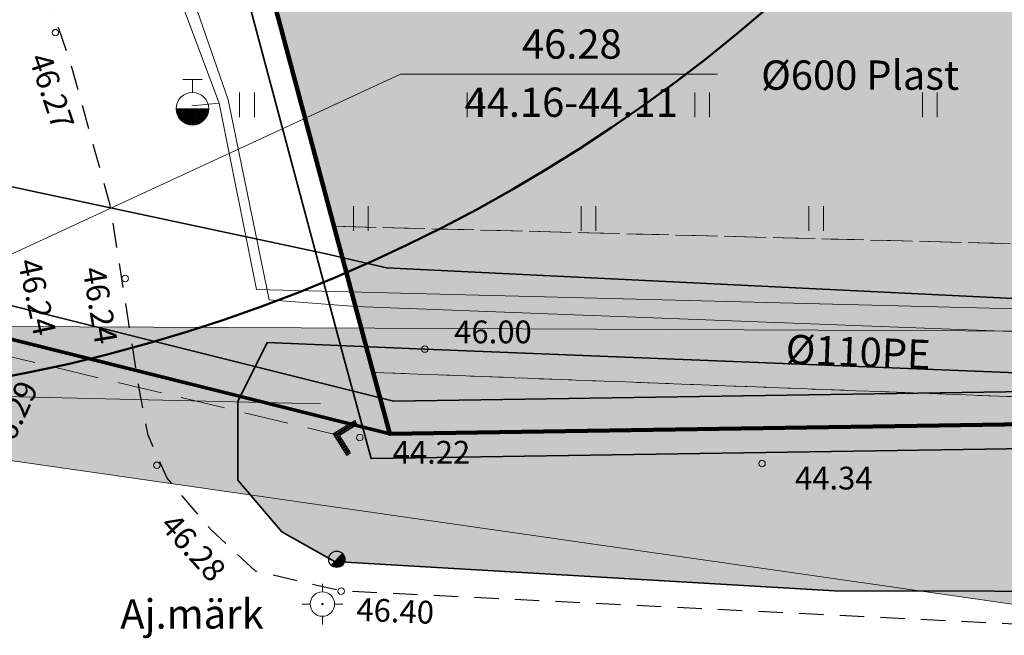
# Model space of a CAD drawing. Units: metres. Extents: x 555798 to 556480, y 6571698 to 6572056.
# Drawn here: x 555961 to 555991, y 6571756 to 6571775 of the extents above; entities that cross this region are included whole.
import ezdxf

# ---------------------------------------------------------------- set-up
doc = ezdxf.new("R2010")
doc.units = ezdxf.units.M
doc.header["$MEASUREMENT"] = 0
for name, pattern in [('ASFBET', [1.25, 0.75, -0.5]), ('Kriips', [1.5, 1, -0.5]), ('Truup', [2, 1.375, -0.625])]:
    doc.linetypes.add(name, pattern=pattern)
for name, color, linetype in [('ALUSVORK', 7, 'Continuous'), ('HALJASTUS', 7, 'Continuous'), ('KORGUS-EH2000', 7, 'Continuous'), ('KTRASS', 7, 'Continuous'), ('Nähtavuskolmnurgad', 7, 'Continuous'), ('Parkmetsa maa_ üldkasutatav', 7, 'Continuous'), ('PIIR', 7, 'Continuous'), ('Piir planeeringu ala', 7, 'Continuous'), ('POST', 7, 'Continuous'), ('Sihtotstarbe värvid', 7, 'Continuous'), ('TEE', 7, 'Continuous'), ('Tehnov_rkude piirangud', 7, 'Continuous'), ('Tehnov_rkude piirangud tugiplaan', 7, 'Continuous'), ('TRUUP', 7, 'Continuous'), ('Uued sidetorud', 7, 'Continuous'), ('Vanad hüdrandid', 7, 'Continuous'), ('Vanad kinnistud', 7, 'Continuous'), ('VEEKOGU', 7, 'Continuous'), ('VKAEV', 7, 'Continuous'), ('VTRASS', 7, 'Continuous')]:
    doc.layers.add(name, color=color, linetype=linetype)
doc.styles.add('GENERATED_STYLE_2', font='txt')
doc.linetypes.add('Kaitsevöönd', pattern='A,0,[1,06 TehnovĂµrgud1.Shx,S=0.02381,R=0,X=0,Y=0],-3.5,0', length=3.5)
doc.linetypes.add('Ohuvöönd', pattern='A,0,[28,06 TehnovĂµrgud1.Shx,S=0.02381,R=0,X=0,Y=0],-3.5,0', length=3.5)
doc.linetypes.add('Planeeritava ala piir', pattern='A,0,[20,06 TehnovĂµrgud1.Shx,S=0.019841,R=0,X=0,Y=0],-3,0', length=3)
doc.linetypes.add('Saastevöönd', pattern='A,0,[21,06 TehnovĂµrgud1.Shx,S=0.02381,R=0,X=0,Y=0],-3.5,0', length=3.5)
doc.linetypes.add('Sidekanalisatsioon_ planeeritav', pattern='A,0,[24,06 TehnovĂµrgud1.Shx,S=0.059524,R=0,X=0,Y=-1.05471e-15],-8,0', length=8)
doc.linetypes.add('Survekanalisatsioon', pattern='A,0,[14,06 TehnovĂµrgud1.Shx,S=0.02381,R=0,X=0,Y=0],-3.5,0', length=3.5)
doc.linetypes.add('Veetrass_ maa-alune', pattern='A,0,[9,06 TehnovĂµrgud1.Shx,S=0.025794,R=0,X=0,Y=1.1241e-15],-3.75,0', length=3.75)

msp = doc.modelspace()

# ---------------------------------------------------------------- hatches: boundary and pattern name
at = {"layer": 'Nähtavuskolmnurgad', "linetype": 'Continuous', "lineweight": 0}
msp.add_hatch(color=16, dxfattribs=at).paths.add_polyline_path([(556010.2666, 6571754.3388), (555930.7123, 6571765.745), (556010.1791, 6571765.3884)])
at = {"layer": 'Parkmetsa maa_ üldkasutatav', "linetype": 'Continuous', "lineweight": 0}
h = msp.add_hatch(color=99, dxfattribs=at)
h.paths.add_polyline_path([(555976.57, 6571804.36), (555962.22, 6571799.02), (555970.7155, 6571767.2478), (555971.37, 6571764.8), (555972.04, 6571762.31), (556011.2, 6571762.91), (556029.59, 6571764.36), (556074.3474, 6571768.5604), (556076.3583, 6571768.7491), (556123.7386, 6571773.1957), (556126.7947, 6571773.4825), (556137.21, 6571774.46), (556207.0266, 6571777.2654), (556213.86, 6571777.54), (556214.4271, 6571779.0212), (556214.53, 6571779.29), (556238.55, 6571779.58), (556241.4988, 6571781.765), (556269.4, 6571802.44), (556269.3501, 6571802.5475), (556257.3717, 6571828.3385), (556232.024, 6571780.4853), (556219.3715, 6571781.598), (556211.5699, 6571782.284), (556164.3392, 6571783.3341), (556128.6653, 6571783.1914, 0.2381166), (556119.835, 6571784.9999, 0.0501256), (556117.9672, 6571784.2848, 0.0652095), (556115.8178, 6571782.8266), (556073.671, 6571774.1132), (556071.3905, 6571774.2299), (556043.4663, 6571772.1154), (556024.006, 6571769.622), (556011.3049, 6571768.2181), (555994.1307, 6571768.0822), (555973.5488, 6571768.6101, 0.2823699), (556000.9123, 6571813.2, 0.084898), (555998.0697, 6571829.8209), (556029.9616, 6571881.3114), (555975.0087, 6571857.0178), (555966.35, 6571853.19), (555979.92, 6571816.17)])
h.paths.add_polyline_path([(556093.9384, 6571773.1786), (556093.9384, 6571773.1787), (556105.0283, 6571775.4754), (556111.0775, 6571776.7282), (556105.0285, 6571775.4754)], flags=0)
at = {"layer": 'Sihtotstarbe värvid', "linetype": 'Continuous', "lineweight": 140}
msp.add_hatch(color=46, dxfattribs=at).paths.add_polyline_path([(555966.35, 6571853.19), (555979.92, 6571816.17), (555976.57, 6571804.36), (555962.22, 6571799.02), (555971.37, 6571764.8), (555972.04, 6571762.31), (556011.2, 6571762.91), (556029.59, 6571764.36), (556137.21, 6571774.46), (556213.86, 6571777.54), (556214.53, 6571779.29), (556238.55, 6571779.58), (556269.4, 6571802.44), (556250.33, 6571843.5), (556175.63, 6572014.5), (556165.07, 6572011.65), (556111.19, 6571998.06), (556128.09, 6571960.17), (556073.48, 6571936.38), (556042.92, 6571887.04)])
at = {"layer": 'Tehnov_rkude piirangud', "linetype": 'Continuous', "lineweight": 0}
msp.add_hatch(color=38, dxfattribs=at).paths.add_polyline_path([(555994.1307, 6571768.0822), (555970.3327, 6571768.6925), (555970.7155, 6571767.2478), (555971.26, 6571765.2115), (555971.37, 6571764.8), (555971.5313, 6571764.2004), (555994.1229, 6571763.3431), (556011.6241, 6571763.7786), (556024.5906, 6571765.1607), (556044.0107, 6571767.6796), (556071.3938, 6571769.931), (556074.4024, 6571769.7465), (556074.3474, 6571768.5604), (556076.3583, 6571768.7491), (556076.4026, 6571769.7048), (556093.9384, 6571773.1786), (556093.9384, 6571773.1787), (556111.0775, 6571776.7282), (556112.5169, 6571776.4247, 0.1078331), (556112.9731, 6571772.1854), (556137.21, 6571774.46), (556140.7862, 6571774.6037), (556135.4287, 6571778.3969), (556142.2146, 6571778.4999), (556164.3562, 6571778.3552), (556188.1532, 6571777.6336), (556207.0266, 6571777.2654), (556213.86, 6571777.54), (556214.4271, 6571779.0212), (556214.53, 6571779.29), (556238.55, 6571779.58), (556269.4, 6571802.44), (556257.3717, 6571828.3385), (556268.2459, 6571803.0557), (556252.8078, 6571790.7373), (556235.6394, 6571780.1673), (556211.5699, 6571782.284), (556164.3392, 6571783.3341), (556128.6653, 6571783.1914, 0.3638554), (556115.8178, 6571782.8266), (556113.9337, 6571782.4371), (556073.671, 6571774.1132), (556071.3905, 6571774.2299), (556043.4663, 6571772.1154), (556024.006, 6571769.622), (556011.3049, 6571768.2181)])
at = {"layer": 'Tehnov_rkude piirangud tugiplaan', "linetype": 'Continuous', "lineweight": 0}
h = msp.add_hatch(color=38, dxfattribs=at)
h.paths.add_polyline_path([(555839.2152, 6571881.2069), (555840.998, 6571877.5352), (555842.1227, 6571877.0264), (555847.6139, 6571865.6429), (555846.9288, 6571865.3213), (555847.975, 6571863.1669), (555848.8426, 6571863.5759), (555850.6428, 6571861.3653), (555849.5631, 6571859.8964), (555850.5505, 6571857.8629), (555856.34, 6571845.94), (555858.7262, 6571841.4447), (555861.2227, 6571836.7417), (555861.42, 6571836.37), (555861.0472, 6571836.1884), (555859.86, 6571835.61), (555861.9716, 6571833.7271), (555864.7159, 6571831.2799), (555866.2456, 6571829.9159), (555873.4791, 6571823.4658), (555878.2287, 6571824.6353), (555883.1038, 6571818.6878), (555891.3819, 6571811.3389), (555899.2183, 6571805.1927), (555910.1119, 6571796.8435), (555920.6105, 6571788.6782), (555928.4897, 6571782.4014), (555929.6985, 6571781.1092), (555930.0382, 6571780.1095), (555929.6788, 6571778.1044), (555929.6185, 6571777.8649), (555932.4809, 6571776.066), (555932.8279, 6571775.8479), (555934.0015, 6571781.5523), (555940.0458, 6571783.0526), (555939.519, 6571785.7208), (555933.8805, 6571784.5317), (555933.6903, 6571784.5917), (555933.4791, 6571784.7011), (555909.956, 6571802.1338), (555886.1547, 6571820.4749), (555882.3083, 6571825.6399), (555914.7833, 6571833.6367), (555933.3683, 6571838.2162), (555966.35, 6571853.19), (555968.6523, 6571846.9091), (555993.6737, 6571853.0713), (556054.4329, 6571810.2027), (556099.0438, 6571779.3588), (556073.671, 6571774.1132), (556071.3905, 6571774.2299), (556043.4663, 6571772.1154), (556024.006, 6571769.622), (556011.3049, 6571768.2181), (555994.1307, 6571768.0822), (555970.3327, 6571768.6925), (555970.7155, 6571767.2478), (555971.26, 6571765.2115), (555971.37, 6571764.8), (555971.5313, 6571764.2004), (555994.1229, 6571763.3431), (556011.6241, 6571763.7786), (556024.5906, 6571765.1607), (556044.0107, 6571767.6796), (556071.3938, 6571769.931), (556074.4024, 6571769.7465), (556074.3474, 6571768.5604), (556076.3583, 6571768.7491), (556076.4026, 6571769.7048), (556093.9341, 6571773.1778), (556104.7453, 6571775.4168), (556109.8438, 6571771.8917), (556137.21, 6571774.46), (556140.7862, 6571774.6037), (556135.4287, 6571778.3969), (556142.2146, 6571778.4999), (556164.3562, 6571778.3552), (556188.1532, 6571777.6336), (556207.0266, 6571777.2654), (556213.86, 6571777.54), (556214.4271, 6571779.0212), (556214.53, 6571779.29), (556238.55, 6571779.58), (556269.4, 6571802.44), (556257.3717, 6571828.3385), (556268.2459, 6571803.0557), (556252.8078, 6571790.7373), (556235.6394, 6571780.1673), (556219.3715, 6571781.598), (556211.5699, 6571782.284), (556164.3392, 6571783.3341), (556128.6653, 6571783.1914, 0.0316618), (556127.6256, 6571783.9123), (556065.8852, 6571826.5995), (556001.4771, 6571872.0425, 0.2173242), (555993.3202, 6571873.5819), (555952.9671, 6571863.6437), (555909.9997, 6571853.0563), (555870.6278, 6571843.3611), (555870.7622, 6571845.7439), (555859.1924, 6571867.1181), (555860.2798, 6571869.1629), (555863.8436, 6571870.5103), (555867.8022, 6571872.007), (555880.9872, 6571878.8495), (555883.8713, 6571880.3463), (555887.4044, 6571882.1738), (555891.6379, 6571884.1377), (555895.26, 6571885.7375), (555904.2307, 6571890.3), (555910.2147, 6571893.174), (555911.4979, 6571895.1656), (555909.5201, 6571896.3424), (555908.6333, 6571894.966), (555903.2113, 6571892.362), (555894.2739, 6571887.8164), (555886.7453, 6571884.4082), (555878.9468, 6571880.3819), (555866.8471, 6571874.1026), (555863.2516, 6571872.7442), (555858.6619, 6571871.0102), (555856.5337, 6571867.1146), (555868.3975, 6571845.1974), (555868.374, 6571844.2583), (555853.4523, 6571862.4032), (555853.3836, 6571864.5399), (555849.781, 6571875.0016), (555849.9918, 6571875.286, 0.1608504), (555850.1885, 6571875.8815, 0.4064584), (555849.215, 6571876.8811), (555847.5824, 6571876.9245), (555844.7097, 6571883.8179), (555842.8636, 6571883.0486), (555844.1743, 6571879.9035), (555842.8199, 6571882.92), (555839.9397, 6571881.5518), (555840.7682, 6571879.8344), (555840.6872, 6571879.871), (555839.7796, 6571881.5179)])
h.paths.add_polyline_path([(555851.2769, 6571857.9001), (555850.9972, 6571858.4706), (555851.9474, 6571859.7633), (555852.3952, 6571859.2135), (555855.9934, 6571849.2281), (555858.2782, 6571842.6664), (555855.8331, 6571848.3867)], flags=0)
h.paths.add_polyline_path([(555856.2084, 6571854.5311), (555866.0431, 6571842.4544), (555860.7253, 6571841.7206), (555857.8786, 6571849.8959)], flags=0)
h.paths.add_polyline_path([(555931.3879, 6571782.2309), (555930.7069, 6571782.9589), (555931.4272, 6571782.4162)], flags=0)
at = {"layer": 'VEEKOGU', "linetype": 'Continuous', "lineweight": 0}
msp.add_hatch(color=166, dxfattribs=at).paths.add_polyline_path([(556290.999, 6571780.463), (556287.49, 6571780.784), (556283.007, 6571778.965), (556269.737, 6571777.941), (556250.923, 6571776.587), (556223.38, 6571776.496), (556197.001, 6571775.691), (556172.394, 6571774.81), (556144.628, 6571773.895), (556119.213, 6571773.319), (556092.605, 6571770.97), (556066.412, 6571769.187), (556042.097, 6571767.607), (556022.185, 6571765.601), (555995.94, 6571764.007), (555973.123, 6571764.917), (555968.273, 6571765.119), (555967.369, 6571763.309), (555967.374, 6571760.886), (555968.724, 6571759.296), (555970.3434, 6571758.3839), (555985.715, 6571757.483), (555995.565, 6571757.46), (556022.786, 6571759.075), (556044.319, 6571761.144), (556067.869, 6571763.21), (556093.906, 6571766.07), (556119.321, 6571768.056), (556146.598, 6571770.064), (556171.822, 6571771.144), (556197.824, 6571772.274), (556222.714, 6571772.765), (556249.517, 6571773.09), (556269.7, 6571773.423), (556280.992, 6571774.206), (556290.222, 6571775.477), (556291.793, 6571777.442)])

# ---------------------------------------------------------------- linework, layer by layer
at = {"layer": 'ALUSVORK', "color": 1, "linetype": 'Continuous', "lineweight": 0}
for p, q in [((555969.971, 6571757.451), (555969.971, 6571757.701)), ((555969.971, 6571757.451), (555969.971, 6571757.701)), ((555969.971, 6571757.451), (555969.971, 6571757.701)), ((555969.596, 6571757.076), (555969.346, 6571757.076)), ((555969.596, 6571757.076), (555969.346, 6571757.076)), ((555969.596, 6571757.076), (555969.346, 6571757.076)), ((555970.346, 6571757.076), (555970.596, 6571757.076)), ((555970.346, 6571757.076), (555970.596, 6571757.076)), ((555970.346, 6571757.076), (555970.596, 6571757.076)), ((555969.971, 6571756.701), (555969.971, 6571756.451)), ((555969.971, 6571756.701), (555969.971, 6571756.451)), ((555969.971, 6571756.701), (555969.971, 6571756.451))]:
    msp.add_line(p, q, dxfattribs=at)
for radius in [0.375, 0.375, 0.375, 0.022, 0.022, 0.022]:
    msp.add_circle((555969.971, 6571757.076), radius, dxfattribs=at)
at = {"layer": 'HALJASTUS', "color": 83, "linetype": 'Continuous', "lineweight": 18}
for p, q in [((555967.4235, 6571772.8106), (555967.4235, 6571772.0494)), ((555967.8785, 6571772.8106), (555967.8785, 6571772.0494)), ((555974.4235, 6571772.8106), (555974.4235, 6571772.0494)), ((555974.8785, 6571772.8106), (555974.8785, 6571772.0494)), ((555981.4235, 6571772.8106), (555981.4235, 6571772.0494)), ((555981.8785, 6571772.8106), (555981.8785, 6571772.0494)), ((555988.4235, 6571772.8106), (555988.4235, 6571772.0494)), ((555988.8785, 6571772.8106), (555988.8785, 6571772.0494)), ((555970.9235, 6571769.3106), (555970.9235, 6571768.5494)), ((555971.3785, 6571769.3106), (555971.3785, 6571768.5494)), ((555977.9235, 6571769.3106), (555977.9235, 6571768.5494)), ((555978.3785, 6571769.3106), (555978.3785, 6571768.5494)), ((555984.9235, 6571769.3106), (555984.9235, 6571768.5494)), ((555985.3785, 6571769.3106), (555985.3785, 6571768.5494))]:
    msp.add_line(p, q, dxfattribs=at)
at = {"layer": 'KORGUS-EH2000', "color": 7, "linetype": 'Continuous', "lineweight": 0}
for centre in [(555961.7602, 6571774.6463), (555963.9045, 6571767.0886), (555973.123, 6571764.917), (555971.119, 6571762.195), (555964.882, 6571761.3431), (555983.488, 6571761.4), (555970.5508, 6571757.4757)]:
    msp.add_circle(centre, 0.1, dxfattribs=at)
at = {"layer": 'KTRASS', "color": 7, "linetype": 'Survekanalisatsioon', "lineweight": 0, "flags": 128}
msp.add_lwpolyline([(556024.356, 6571767.147), (556011.493, 6571765.776), (555994.136, 6571765.344), (555971.001, 6571766.222), (555968.332, 6571766.434), (555967.078, 6571772.579), (555961.9801, 6571787.2696), (555961.554, 6571787.994)], dxfattribs=at)
at = {"layer": 'Nähtavuskolmnurgad', "color": 7, "linetype": 'Continuous', "lineweight": 0, "flags": 128}
msp.add_lwpolyline([(556010.2666, 6571754.3388), (555930.7123, 6571765.745), (556010.1791, 6571765.3884)], close=True, dxfattribs=at)
at = {"layer": 'PIIR', "color": 12, "linetype": 'Continuous', "lineweight": 70, "flags": 128}
msp.add_lwpolyline([(555929.5, 6571836.46), (555966.35, 6571853.19), (555979.92, 6571816.17), (555976.57, 6571804.36), (555962.22, 6571799.02), (555971.37, 6571764.8), (555972.04, 6571762.31), (555942.69, 6571769.65), (555941.94, 6571773.46)], close=True, dxfattribs=at)
msp.add_lwpolyline([(555942.69, 6571769.65), (555972.04, 6571762.31), (556011.2, 6571762.91), (556029.59, 6571764.36), (556137.21, 6571774.46), (556213.86, 6571777.54), (556235.56, 6571777.37), (556306.96, 6571777.67)], dxfattribs=at)
at = {"layer": 'Piir planeeringu ala', "color": 20, "linetype": 'Planeeritava ala piir', "lineweight": 35}
msp.add_lwpolyline([(555965.924, 6571852.1729), (555979.132, 6571816.1405), (555975.9522, 6571804.9303), (555961.3193, 6571799.4851), (555970.6456, 6571764.6057), (555971.4675, 6571761.5511), (556011.2353, 6571762.1605), (556029.6545, 6571763.6128), (556137.2601, 6571773.7114), (556213.8721, 6571776.7899)], dxfattribs=at)
at = {"layer": 'POST', "color": 7, "linetype": 'Continuous', "lineweight": 25}
msp.add_line((555970.2372, 6571758.2779), (555970.5911, 6571758.6311), dxfattribs=at)
msp.add_circle((555970.4144, 6571758.4543), 0.25, dxfattribs=at)
for radius, start, end in [(0.225, 224.85406, 45.03563), (0.2, 224.84272, 45.04698), (0.175, 224.82813, 45.06157), (0.15, 224.80867, 45.08102), (0.125, 224.78144, 45.10826), (0.1, 224.74058, 45.14911), (0.075, 224.67249, 45.2172), (0.05, 224.53632, 45.35338), (0.025, 224.12776, 45.76193)]:
    msp.add_arc((555970.4144, 6571758.4543), radius, start, end, dxfattribs=at)
at = {"layer": 'Sihtotstarbe värvid', "color": 12, "linetype": 'Continuous', "lineweight": 100, "flags": 128}
msp.add_lwpolyline([(555966.35, 6571853.19), (555979.92, 6571816.17), (555976.57, 6571804.36), (555962.22, 6571799.02), (555971.37, 6571764.8), (555972.04, 6571762.31), (556011.2, 6571762.91), (556029.59, 6571764.36), (556137.21, 6571774.46), (556213.86, 6571777.54), (556214.53, 6571779.29), (556238.55, 6571779.58), (556269.4, 6571802.44), (556250.33, 6571843.5), (556175.63, 6572014.5), (556165.07, 6572011.65), (556111.19, 6571998.06), (556128.09, 6571960.17), (556073.48, 6571936.38), (556042.92, 6571887.04)], close=True, dxfattribs=at)
at = {"layer": 'TEE', "color": 7, "linetype": 'ASFBET', "lineweight": 25, "flags": 128}
for points in [[(555967.9132, 6571758.0881), (555966.5595, 6571759.3499), (555965.196, 6571760.953), (555964.6109, 6571762.2704), (555964.355, 6571763.597), (555963.448, 6571769.34), (555962.2153, 6571773.7639), (555960.969, 6571777.405), (555958.4922, 6571784.4122), (555957.164, 6571787.612), (555951.354, 6571800.875), (555950.975, 6571802.27), (555951.376, 6571802.57), (555950.3814, 6571806.1915), (555949.361, 6571805.909), (555948.902, 6571807.595), (555948.274, 6571809.585), (555938.393, 6571807.19), (555939.944, 6571801.902), (555946.349, 6571799.067), (555947.929, 6571797.949), (555951.267, 6571790.909), (555954.8666, 6571783.4641), (555956.696, 6571778.568), (555958.6155, 6571773.1688), (555960.202, 6571767.474), (555960.1865, 6571765.6356), (555959.7346, 6571764.0552), (555958.928, 6571762.389), (555957.899, 6571761.156), (555956.8112, 6571760.768), (555954.8726, 6571760.8612)], [(556097.4941, 6571764.7906), (556044.1928, 6571759.7029), (556022.6969, 6571757.6977), (555995.4385, 6571756.255), (555970.5508, 6571757.4757), (555967.9132, 6571758.0881)]]:
    msp.add_lwpolyline(points, dxfattribs=at)
at = {"layer": 'Tehnov_rkude piirangud', "color": 7, "linetype": 'Saastevöönd', "lineweight": 35}
msp.add_lwpolyline([(555957.3923, 6571770.549), (555970.0841, 6571767.85), (555971.9376, 6571767.4197), (555995.4191, 6571766.268), (556021.9679, 6571767.6732), (556043.2533, 6571769.6587), (556096.5906, 6571774.7499), (556119.138, 6571776.6887), (556151.4697, 6571779.0803), (556171.8764, 6571780.1483), (556186.0989, 6571780.7843), (556205.8103, 6571781.3178), (556223.4322, 6571781.6819), (556231.3038, 6571781.6562), (556252.0191, 6571781.8774), (556270.0253, 6571782.2299)], dxfattribs=at)
at = {"layer": 'Tehnov_rkude piirangud', "color": 32, "linetype": 'Kriips', "lineweight": 13}
for points in [[(555970.3327, 6571768.6925), (555994.1307, 6571768.0822), (556011.3049, 6571768.2181), (556024.006, 6571769.622), (556043.4663, 6571772.1154), (556071.3905, 6571774.2299), (556073.671, 6571774.1132), (556098.8204, 6571779.3126)], [(556074.3474, 6571768.5604), (556074.4024, 6571769.7465), (556071.3938, 6571769.931), (556044.0107, 6571767.6796), (556024.5906, 6571765.1607), (556011.6241, 6571763.7786), (555994.1229, 6571763.3431), (555971.5313, 6571764.2004)]]:
    msp.add_lwpolyline(points, dxfattribs=at)
at = {"layer": 'Tehnov_rkude piirangud', "color": 5, "linetype": 'Kaitsevöönd', "lineweight": 50}
msp.add_circle((555950.9, 6571813.2), 50.0123, dxfattribs=at)
at = {"layer": 'Tehnov_rkude piirangud tugiplaan', "color": 32, "linetype": 'Kriips', "lineweight": 13}
for points in [[(555970.6241, 6571768.6851), (555994.1307, 6571768.0822), (556011.3049, 6571768.2181), (556024.006, 6571769.622), (556043.4663, 6571772.1154), (556071.3905, 6571774.2299), (556073.671, 6571774.1132), (556099.0438, 6571779.3588), (556054.4329, 6571810.2027), (555993.6737, 6571853.0713), (555968.6523, 6571846.9091)], [(555971.5313, 6571764.2004), (555994.1229, 6571763.3431), (556011.6241, 6571763.7786), (556024.5906, 6571765.1607), (556044.0107, 6571767.6796), (556071.3938, 6571769.931), (556074.4024, 6571769.7465), (556074.3474, 6571768.5604)], [(556074.3474, 6571768.5604), (556074.4024, 6571769.7465), (556071.3938, 6571769.931), (556044.0107, 6571767.6796), (556024.5906, 6571765.1607), (556011.6241, 6571763.7786), (555994.1229, 6571763.3431), (555971.5313, 6571764.2004)]]:
    msp.add_lwpolyline(points, dxfattribs=at)
at = {"layer": 'TRUUP', "color": 7, "linetype": 'Continuous', "lineweight": 18}
for p, q in [((555970.9634, 6571762.722), (555970.3048, 6571762.3073)), ((555971.0014, 6571762.6618), (555970.403, 6571762.285)), ((555971.0393, 6571762.6016), (555970.5012, 6571762.2627)), ((555970.994, 6571762.573), (555970.679, 6571762.5429)), ((555971.0387, 6571762.6024), (555970.726, 6571762.5725)), ((555971.0238, 6571762.6261), (555970.7731, 6571762.6021)), ((555971.0089, 6571762.6498), (555970.8201, 6571762.6318)), ((555970.994, 6571762.6735), (555970.8671, 6571762.6614)), ((555970.9791, 6571762.6972), (555970.9141, 6571762.691)), ((555971.0393, 6571762.6016), (555970.9634, 6571762.722)), ((555970.3048, 6571762.3073), (555970.7196, 6571761.6487)), ((555970.6179, 6571762.3362), (555970.3054, 6571762.3064)), ((555970.5709, 6571762.3066), (555970.3204, 6571762.2827)), ((555970.5239, 6571762.277), (555970.3353, 6571762.259)), ((555970.6649, 6571762.3658), (555970.35, 6571762.3357)), ((555970.7119, 6571762.3954), (555970.397, 6571762.3653)), ((555970.403, 6571762.285), (555970.7798, 6571761.6866)), ((555970.7589, 6571762.425), (555970.444, 6571762.3949)), ((555970.8059, 6571762.4546), (555970.491, 6571762.4245)), ((555970.5012, 6571762.2627), (555970.84, 6571761.7246)), ((555970.8529, 6571762.4842), (555970.538, 6571762.4541)), ((555970.9, 6571762.5138), (555970.585, 6571762.4837)), ((555970.947, 6571762.5434), (555970.632, 6571762.5133)), ((555970.5089, 6571762.2504), (555970.3502, 6571762.2353)), ((555970.5238, 6571762.2268), (555970.3651, 6571762.2116)), ((555970.5387, 6571762.2031), (555970.38, 6571762.1879)), ((555970.5536, 6571762.1794), (555970.3949, 6571762.1642)), ((555970.5686, 6571762.1557), (555970.4099, 6571762.1405)), ((555970.5835, 6571762.132), (555970.4248, 6571762.1168)), ((555970.5984, 6571762.1083), (555970.4397, 6571762.0931)), ((555970.6133, 6571762.0846), (555970.4546, 6571762.0695)), ((555970.6282, 6571762.0609), (555970.4695, 6571762.0458)), ((555970.6431, 6571762.0372), (555970.4844, 6571762.0221)), ((555970.6581, 6571762.0135), (555970.4994, 6571761.9984)), ((555970.673, 6571761.9899), (555970.5143, 6571761.9747)), ((555970.6879, 6571761.9662), (555970.5292, 6571761.951)), ((555970.7028, 6571761.9425), (555970.5441, 6571761.9273)), ((555970.7177, 6571761.9188), (555970.559, 6571761.9036)), ((555970.7326, 6571761.8951), (555970.5739, 6571761.8799)), ((555970.7476, 6571761.8714), (555970.5889, 6571761.8563)), ((555970.7625, 6571761.8477), (555970.6038, 6571761.8326)), ((555970.7774, 6571761.824), (555970.6187, 6571761.8089)), ((555970.7923, 6571761.8003), (555970.6336, 6571761.7852)), ((555970.8072, 6571761.7767), (555970.6485, 6571761.7615)), ((555970.8221, 6571761.753), (555970.6634, 6571761.7378)), ((555970.8371, 6571761.7293), (555970.6784, 6571761.7141)), ((555970.8024, 6571761.7009), (555970.6933, 6571761.6904)), ((555970.7553, 6571761.6712), (555970.7082, 6571761.6667)), ((555970.84, 6571761.7246), (555970.7196, 6571761.6487))]:
    msp.add_line(p, q, dxfattribs=at)
at = {"layer": 'TRUUP', "color": 7, "linetype": 'Continuous', "lineweight": 18, "flags": 128}
msp.add_lwpolyline([(555955.902, 6571765.752), (555972.3726, 6571773.3711), (555982.1231, 6571773.3711)], dxfattribs=at)
at = {"layer": 'TRUUP', "color": 7, "linetype": 'Truup', "lineweight": 18, "flags": 128}
msp.add_lwpolyline([(555955.902, 6571765.752), (555970.403, 6571762.285)], dxfattribs=at)
at = {"layer": 'Uued sidetorud', "color": 9, "linetype": 'Sidekanalisatsioon_ planeeritav', "lineweight": 35}
msp.add_lwpolyline([(556040.8466, 6571824.724), (556040.8466, 6571826.724), (556074.2478, 6571826.7947), (556074.3689, 6571769.5668), (556029.504, 6571765.3563), (556011.153, 6571763.9094), (555972.1556, 6571763.3119), (555943.0872, 6571770.5815), (555913.283, 6571789.3121), (555861.833, 6571835.1905), (555860.7023, 6571839.5059), (555857.1717, 6571849.6455), (555850.9971, 6571866.7805), (555844.0175, 6571883.5294)], dxfattribs=at)
at = {"layer": 'Vanad hüdrandid', "color": 171, "linetype": 'Ohuvöönd', "lineweight": 18}
msp.add_arc((555965.975, 6571772.306), 100, 312.007111, 227.992889, dxfattribs=at)
at = {"layer": 'Vanad kinnistud', "color": 12, "linetype": 'Continuous', "lineweight": 70, "flags": 128}
msp.add_lwpolyline([(556128.09, 6571960.17), (556111.19, 6571998.06), (556165.07, 6572011.65), (556175.63, 6572014.5), (556250.33, 6571843.5), (556228.7, 6571828.71), (556214.53, 6571779.29), (556213.86, 6571777.54), (556137.21, 6571774.46), (556029.59, 6571764.36), (556011.2, 6571762.91), (555972.04, 6571762.31), (555971.37, 6571764.8), (555962.22, 6571799.02), (555976.57, 6571804.36), (555979.92, 6571816.17), (555966.35, 6571853.19), (556042.92, 6571887.04), (556073.48, 6571936.38)], close=True, dxfattribs=at)
at = {"layer": 'VEEKOGU', "color": 160, "linetype": 'Continuous', "lineweight": 35, "flags": 128}
for points in [[(555985.715, 6571757.483), (555995.565, 6571757.46), (556022.786, 6571759.075), (556044.319, 6571761.144), (556067.869, 6571763.21), (556093.906, 6571766.07), (556119.321, 6571768.056), (556146.598, 6571770.064), (556171.822, 6571771.144), (556197.824, 6571772.274), (556222.714, 6571772.765), (556249.517, 6571773.09), (556269.7, 6571773.423), (556280.992, 6571774.206), (556290.222, 6571775.477), (556291.793, 6571777.442), (556290.999, 6571780.463), (556287.49, 6571780.784), (556283.007, 6571778.965), (556269.737, 6571777.941)], [(556269.737, 6571777.941), (556250.923, 6571776.587), (556223.38, 6571776.496), (556197.001, 6571775.691), (556172.394, 6571774.81), (556144.628, 6571773.895), (556119.213, 6571773.319), (556092.605, 6571770.97), (556066.412, 6571769.187), (556042.097, 6571767.607), (556022.185, 6571765.601), (555995.94, 6571764.007), (555973.123, 6571764.917)], [(555985.715, 6571757.483), (555970.3434, 6571758.3839), (555968.724, 6571759.296), (555967.374, 6571760.886), (555967.369, 6571763.309), (555968.273, 6571765.119)], [(555968.273, 6571765.119), (555973.123, 6571764.917)]]:
    msp.add_lwpolyline(points, dxfattribs=at)
at = {"layer": 'VKAEV', "color": 7, "linetype": 'Continuous', "lineweight": 0}
for p, q in [((555965.675, 6571773.206), (555966.275, 6571773.206)), ((555965.975, 6571772.806), (555965.975, 6571773.206)), ((555965.475, 6571772.306), (555966.475, 6571772.306))]:
    msp.add_line(p, q, dxfattribs=at)
msp.add_circle((555965.975, 6571772.306), 0.5, dxfattribs=at)
for radius in [0.4793, 0.4585, 0.4378, 0.417, 0.3963, 0.3755, 0.3548, 0.334, 0.3133, 0.2925, 0.2718, 0.251, 0.2303, 0.2095, 0.1888, 0.1681, 0.1473, 0.1266, 0.1058, 0.0851, 0.0643, 0.0436, 0.0228]:
    msp.add_arc((555965.975, 6571772.306), radius, 180, 0, dxfattribs=at)
at = {"layer": 'VTRASS', "color": 7, "linetype": 'Veetrass_ maa-alune', "lineweight": 0, "flags": 128}
for points in [[(555940.7248, 6571814.2071), (555944.6181, 6571798.6331), (555954.726, 6571773.155), (555959.327, 6571763.479), (555969.9083, 6571763.2288)], [(555955.7123, 6571804.5102), (555959.335, 6571789.071), (555961.23, 6571787.314), (555966.801, 6571772.478)], [(555965.953, 6571772.392), (555966.801, 6571772.478)], [(555966.801, 6571772.478), (555967.95, 6571766.753), (555994.113, 6571766.082), (556011.423, 6571766.219), (556024.243, 6571767.636), (556043.669, 6571770.125), (556071.415, 6571772.226), (556074.9617, 6571772.0445)]]:
    msp.add_lwpolyline(points, dxfattribs=at)

# ---------------------------------------------------------------- texts
at = {"layer": 'ALUSVORK', "color": 1, "linetype": 'Continuous', "lineweight": 0, "insert": (555963.7571, 6571756.7735), "char_height": 0.9, "attachment_point": 4, "style": 'GENERATED_STYLE_2'}
msp.add_mtext('{\\A1;Aj.m}{\\A1;\\fArial|b0|i0|c0|p0;ä}{\\A1;rk}', dxfattribs=at)
at = {"layer": 'KORGUS-EH2000', "color": 7, "linetype": 'Continuous', "lineweight": 0, "char_height": 0.7, "attachment_point": 1, "style": 'GENERATED_STYLE_2'}
for s, insert, rotation in [('{\\A1; 46.27 }', (555961.534, 6571774.2906), 288.54241), ('{\\A1; 46.24 }', (555961.2435, 6571767.9677), 282.18548), ('{\\A1; 46.24 }', (555963.2468, 6571767.7073), 279.53216), ('{\\A1; 46.29 }', (555959.5346, 6571761.6523), 65.3264), ('{\\A1; 46.28 }', (555965.3186, 6571760.0972), 312.12768), ('{\\A1; 46.40 }', (555970.8208, 6571757.2754), 357.5893)]:
    msp.add_mtext(s, dxfattribs=dict(at, insert=insert, rotation=rotation))
for s, insert in [('{\\A1; 46.00 }', (555973.8089, 6571765.795)), ('{\\A1; 44.22 }', (555971.919, 6571762.0944)), ('{\\A1; 44.34 }', (555984.288, 6571761.2994))]:
    msp.add_mtext(s, dxfattribs=dict(at, insert=insert))
at = {"layer": 'KTRASS', "color": 7, "linetype": 'Continuous', "lineweight": 0, "insert": (555984.201, 6571764.4689), "char_height": 0.9, "attachment_point": 7, "rotation": 357.74163, "style": 'GENERATED_STYLE_2'}
msp.add_mtext('{\\A1;Ø110PE}', dxfattribs=at)
at = {"layer": 'TRUUP', "color": 7, "linetype": 'Continuous', "lineweight": 18, "char_height": 0.9, "attachment_point": 4, "style": 'GENERATED_STYLE_2'}
for s, insert in [('{\\A1;46.28}', (555976.1068, 6571774.2959)), ('{\\A1;Ø600 Plast}', (555983.4625, 6571773.3399)), ('{\\A1;44.16-44.11}', (555974.3421, 6571772.5067))]:
    msp.add_mtext(s, dxfattribs=dict(at, insert=insert))

doc.saveas('drawing.dxf')
